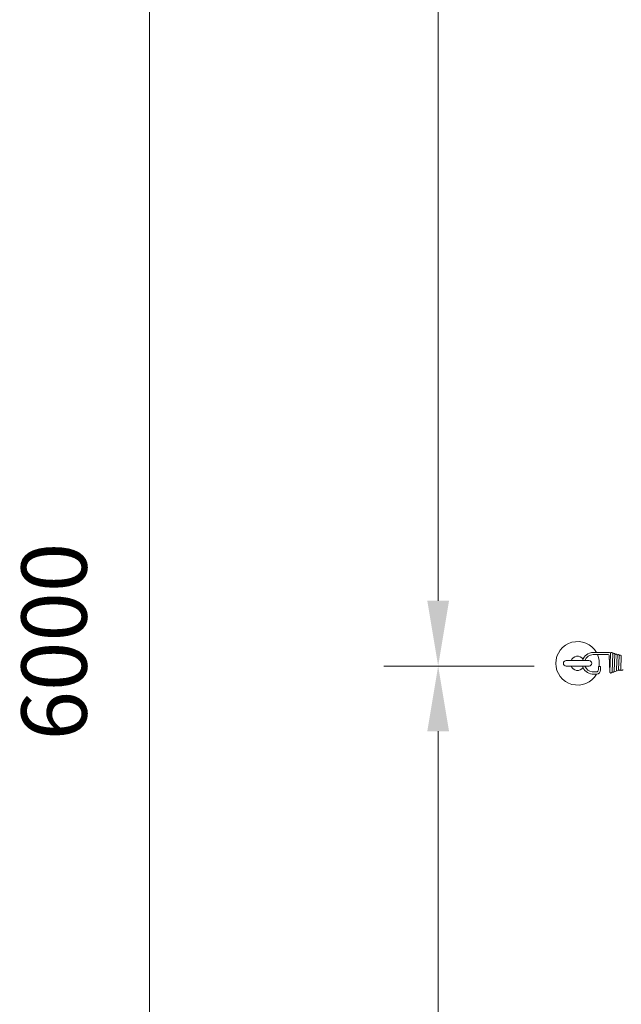
# Model space of a CAD drawing. Units: millimetres. Extents: x 573 to 8373, y 301 to 5801.
# Drawn here: x 3446 to 3722, y 3051 to 3504 of the extents above; entities that cross this region are included whole.
import ezdxf

# ---------------------------------------------------------------- set-up
doc = ezdxf.new("R2010")
doc.units = ezdxf.units.MM
doc.layers.get('0').update_dxf_attribs({"lineweight": 15})
doc.styles.get("Standard").update_dxf_attribs({"font": 'romans.shx', "bigfont": 'bigfont.shx'})
doc.dimstyles.new('ISO-25', dxfattribs={"dimtxt": 30, "dimasz": 30, "dimexe": 25, "dimexo": 20, "dimgap": 25, "dimtad": 1, "dimdsep": 46, "dimtxsty": 'Standard', "dimcen": 2.5, "dimclrd": 256, "dimadec": 0, "dimazin": 0, "dimtfac": 1, "dimtmove": 0, "dimatfit": 3, "dimfxl": 1, "dimlwd": 5, "dimlwe": 5, "dimarcsym": 0})

# ---------------------------------------------------------------- blocks, each defined once
blk = doc.blocks.new('*D32')
at = {"color": 0, "lineweight": 5, "ltscale": 12}
for p, q in [((3681.81, 4727.91), (3480.19, 4727.91)), ((3681.81, 1707.91), (3480.19, 1707.91))]:
    blk.add_line(p, q, dxfattribs=at)
at = {"lineweight": 5, "ltscale": 12}
blk.add_line((3505.19, 4697.91), (3505.19, 1737.91), dxfattribs=at)
at = {"ltscale": 12}
for points in [[(3500.19, 4697.91), (3510.19, 4697.91), (3505.19, 4727.91)], [(3500.19, 1737.91), (3510.19, 1737.91), (3505.19, 1707.91)]]:
    blk.add_solid(points, dxfattribs=at)
at = {"layer": 'Defpoints', "color": 0, "ltscale": 12}
for p in [(3701.81, 4727.91), (3505.19, 1707.91), (3701.81, 1707.91)]:
    blk.add_point(p, dxfattribs=at)
at = {"color": 0, "ltscale": 12, "insert": (3465.19, 3217.91), "char_height": 30, "attachment_point": 5, "rotation": 90}
blk.add_mtext('6000', dxfattribs=at)
blk = doc.blocks.new('*D33')
at = {"color": 0, "lineweight": 5, "ltscale": 12}
for p, q in [((3681.82, 3206.66), (3612.76, 3206.66)), ((3681.81, 1707.91), (3612.75, 1707.91))]:
    blk.add_line(p, q, dxfattribs=at)
at = {"lineweight": 5, "ltscale": 12}
blk.add_line((3637.75, 1737.91), (3637.76, 3176.66), dxfattribs=at)
at = {"ltscale": 12}
for points in [[(3632.76, 3176.66), (3642.76, 3176.66), (3637.76, 3206.66)], [(3632.75, 1737.91), (3642.75, 1737.91), (3637.75, 1707.91)]]:
    blk.add_solid(points, dxfattribs=at)
at = {"layer": 'Defpoints', "color": 0, "ltscale": 12}
for p in [(3637.76, 3206.66), (3701.82, 3206.66), (3701.81, 1707.91)]:
    blk.add_point(p, dxfattribs=at)
at = {"color": 0, "ltscale": 12, "insert": (3597.75, 2457.28), "char_height": 30, "attachment_point": 5, "rotation": 89.9995}
blk.add_mtext('3000', dxfattribs=at)
blk = doc.blocks.new('*D34')
at = {"color": 0, "lineweight": 5, "ltscale": 12}
for p, q in [((3661.82, 4727.91), (3612.76, 4727.91)), ((3661.82, 3206.66), (3612.76, 3206.66))]:
    blk.add_line(p, q, dxfattribs=at)
at = {"lineweight": 5, "ltscale": 12}
blk.add_line((3637.76, 3236.66), (3637.76, 4697.91), dxfattribs=at)
at = {"ltscale": 12}
for points in [[(3632.76, 4697.91), (3642.76, 4697.91), (3637.76, 4727.91)], [(3632.76, 3236.66), (3642.76, 3236.66), (3637.76, 3206.66)]]:
    blk.add_solid(points, dxfattribs=at)
at = {"layer": 'Defpoints', "color": 0, "ltscale": 12}
for p in [(3637.76, 4727.91), (3681.82, 4727.91), (3681.82, 3206.66)]:
    blk.add_point(p, dxfattribs=at)
at = {"color": 0, "ltscale": 12, "insert": (3597.76, 3967.28), "char_height": 30, "attachment_point": 5, "rotation": 90}
blk.add_mtext('3000', dxfattribs=at)

msp = doc.modelspace()

# ---------------------------------------------------------------- linework, layer by layer
for p, q in [((3696.557, 3209.159), (3707.057, 3209.159)), ((3707.08, 3206.659), (3696.557, 3206.659))]:
    msp.add_line(p, q)
at = {"color": 0, "ltscale": 0.2}
for p, q in [((3709.985, 3212.905), (3708.985, 3212.901)), ((3709.985, 3211.905), (3708.985, 3211.905)), ((3716.468, 3212.905), (3709.985, 3212.905)), ((3715.831, 3211.905), (3709.985, 3211.905)), ((3716.633, 3203.963), (3716.354, 3211.451)), ((3716.929, 3211.905), (3716.634, 3203.982)), ((3717.942, 3212.244), (3717.633, 3203.963)), ((3718.934, 3212.032), (3718.647, 3204.324)), ((3719.945, 3211.682), (3719.68, 3205.168)), ((3720.903, 3211.182), (3720.68, 3205.17)), ((3721.903, 3211.182), (3721.68, 3205.17)), ((3712.376, 3206.411), (3711.376, 3206.411)), ((3711.376, 3205.578), (3711.376, 3206.411)), ((3711.376, 3206.411), (3711.376, 3204.942)), ((3712.376, 3205.578), (3712.376, 3206.411)), ((3712.376, 3206.411), (3712.376, 3204.906)), ((3708.504, 3203.942), (3710.376, 3203.942)), ((3708.508, 3202.936), (3710.442, 3202.936))]:
    msp.add_line(p, q, dxfattribs=at)
at = {"color": 0}
for p, q in [((3716.968, 3212.405), (3716.929, 3211.905)), ((3720.945, 3211.428), (3720.903, 3211.182)), ((3719.684, 3205.273), (3719.661, 3204.67)), ((3720.67, 3204.939), (3720.68, 3205.17))]:
    msp.add_line(p, q, dxfattribs=at)
at = {"ltscale": 25}
for start, end in [(29.97133, 330.0988), (351.38451, 23.55109)]:
    msp.add_arc((3701.807, 3207.909), 10, start, end, dxfattribs=at)
for centre, radius, start, end in [((3696.557, 3207.909), 1.25, 90, 270), ((3701.807, 3207.909), 3.25, 37.27175, 157.38014), ((3707.057, 3207.909), 1.25, 270, 90), ((3701.807, 3207.909), 3.25, 202.61986, 322.72825)]:
    msp.add_arc(centre, radius, start, end)
at = {"color": 0, "ltscale": 0.2}
for centre, radius, start, end in [((3708.985, 3207.909), 4.996, 90, 165.50965), ((3708.985, 3207.909), 3.996, 90, 161.7696), ((3718.434, 3212.032), 0.5, 355.74278, 180), ((3719.445, 3211.682), 0.5, 353.84856, 180), ((3720.445, 3211.428), 0.5, 353.82582, 157.05035), ((3721.403, 3211.182), 0.5, 354.8573, 157.32545), ((3708.985, 3207.909), 4.996, 194.49035, 264.52916), ((3708.985, 3207.909), 3.996, 198.2304, 263.09126), ((3710.376, 3204.942), 1, 270, 0), ((3710.376, 3204.942), 2, 271.89543, 0), ((3709.876, 3205.578), 2.503, 357.12602, 0), ((3718.148, 3204.342), 0.5, 177.07578, 0), ((3719.161, 3204.689), 0.5, 180, 0), ((3720.17, 3204.939), 0.5, 180, 0), ((3721.18, 3205.188), 0.5, 180, 0.67339), ((3722.178, 3205.144), 0.5, 176.98654, 357.8699), ((3717.133, 3203.963), 0.5, 177.86438, 0)]:
    msp.add_arc(centre, radius, start, end, dxfattribs=at)
at = {"color": 0}
for centre, radius, start, end in [((3715.86, 3211.409), 0.496, 4.81521, 93.26886), ((3716.468, 3212.405), 0.5, 0, 90), ((3717.468, 3212.405), 0.5, 341.27368, 180)]:
    msp.add_arc(centre, radius, start, end, dxfattribs=at)

# ---------------------------------------------------------------- dimensions: what is measured, and where the dimension line sits
at = {"ltscale": 12}
for p1, p2, distance, text, picture, middle in [((3701.807, 4727.909), (3701.807, 1707.909), -196.617, '6000', '*D32', (3465.19, 3217.909)), ((3681.819, 3206.659), (3681.819, 4727.909), 44.058, '3000', '*D34', (3597.76, 3967.284)), ((3701.807, 1707.909), (3701.819, 3206.659), 64.058, '3000', '*D33', (3597.754, 2457.285))]:
    dim = msp.add_aligned_dim(p1=p1, p2=p2, distance=distance, text=text, dimstyle='ISO-25', dxfattribs=at)
    dim.commit()
    dim.dimension.update_dxf_attribs({"geometry": picture, "text_midpoint": middle})

doc.saveas('drawing.dxf')
